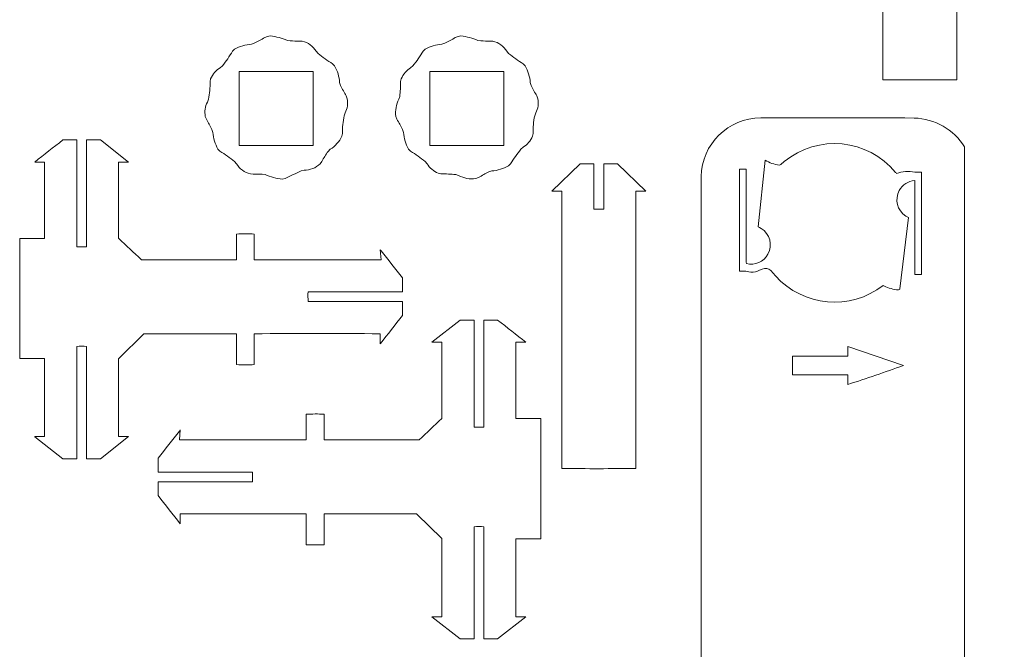
# Model space of a CAD drawing. Units: centimetres. Extents: x -17.2 to 17.2, y -9.4 to 9.4.
# Drawn here: x -7.2 to -3.3, y -7.4 to -4.8 of the extents above; entities that cross this region are included whole.
import ezdxf

# ---------------------------------------------------------------- set-up
doc = ezdxf.new("R2010")
doc.units = ezdxf.units.CM
doc.header["$MEASUREMENT"] = 0
doc.layers.add('Layer 1', color=7, linetype='Continuous')

msp = doc.modelspace()

# ---------------------------------------------------------------- linework, layer by layer
at = {"layer": 'Layer 1', "lineweight": 9}
for points, knots in [([(-1.98727, -4.41482), (-1.98727, -4.41482), (-1.98727, -3.86475), (-1.98727, -3.86475), (-1.98727, -3.86475), (-1.97762, -3.84372), (-1.97762, -3.84372), (-1.90148, -3.66892), (-1.90499, -3.46967), (-1.98727, -3.29768), (-1.98727, -3.29768), (-1.98727, -2.74805), (-1.98727, -2.74805), (-1.98766, -2.56067), (-2.13758, -2.40791), (-2.32493, -2.40403), (-2.32493, -2.40403), (-2.60245, -2.40397), (-2.60245, -2.40397), (-2.60245, -2.40397), (-3.44403, -2.40397), (-3.44403, -2.40397), (-3.44403, -2.40397), (-3.44462, -2.40417), (-3.44462, -2.40417), (-3.44462, -2.40417), (-3.44462, -3.56731), (-3.44462, -3.56731), (-3.44462, -3.56731), (-3.44464, -3.56814), (-3.44464, -3.56814), (-3.44464, -3.56814), (-3.74434, -3.56814), (-3.74434, -3.56814), (-3.74434, -3.56814), (-3.74462, -3.56811), (-3.74462, -3.56811), (-3.74462, -3.56811), (-3.74462, -2.40397), (-3.74462, -2.40397), (-3.74462, -2.40397), (-4.85638, -2.40397), (-4.85638, -2.40397), (-5.04143, -2.40356), (-5.19381, -2.54924), (-5.20168, -2.73412), (-5.20295, -2.92164), (-5.20304, -3.10917), (-5.20196, -3.29666), (-5.20196, -3.29666), (-5.20207, -3.29806), (-5.20207, -3.29806), (-5.20207, -3.29806), (-5.2059, -3.30616), (-5.2059, -3.30616), (-5.28783, -3.48373), (-5.28639, -3.68856), (-5.20196, -3.86495), (-5.20196, -3.86495), (-5.20196, -4.41482), (-5.20196, -4.41482), (-5.20196, -4.41482), (-4.84951, -4.60778), (-4.84951, -4.60778), (-4.84951, -4.60778), (-4.74101, -4.66712), (-4.74101, -4.66712), (-4.64501, -4.69813), (-4.55125, -4.72819), (-4.45514, -4.75877), (-4.45514, -4.75877), (-3.91576, -4.75877), (-3.91576, -4.75877), (-3.91576, -4.75877), (-3.74461, -4.75893), (-3.74461, -4.75893), (-3.74461, -4.75893), (-3.74461, -4.98569), (-3.74461, -4.98569), (-3.74461, -4.98569), (-3.7445, -5.05877), (-3.7445, -5.05877), (-3.63861, -5.05885), (-3.55046, -5.05883), (-3.44461, -5.0587), (-3.44461, -5.0587), (-3.44461, -4.83361), (-3.44461, -4.83361), (-3.44461, -4.83361), (-3.44451, -4.75877), (-3.44451, -4.75877), (-3.44451, -4.75877), (-2.71415, -4.75877), (-2.71415, -4.75877), (-2.71415, -4.75877), (-2.42853, -4.66703), (-2.42853, -4.66703), (-2.42853, -4.66703), (-2.10124, -4.47996), (-2.10124, -4.47996), (-2.10124, -4.47996), (-1.98727, -4.41482), (-1.98727, -4.41482)], [0, 0, 0, 0, 0.0294118, 0.0294118, 0.0294118, 0.0588235, 0.0588235, 0.0588235, 0.0882353, 0.0882353, 0.0882353, 0.1176471, 0.1176471, 0.1176471, 0.1470588, 0.1470588, 0.1470588, 0.1764706, 0.1764706, 0.1764706, 0.2058824, 0.2058824, 0.2058824, 0.2352941, 0.2352941, 0.2352941, 0.2647059, 0.2647059, 0.2647059, 0.2941176, 0.2941176, 0.2941176, 0.3235294, 0.3235294, 0.3235294, 0.3529412, 0.3529412, 0.3529412, 0.3823529, 0.3823529, 0.3823529, 0.4117647, 0.4117647, 0.4117647, 0.4411765, 0.4411765, 0.4411765, 0.4705882, 0.4705882, 0.4705882, 0.5, 0.5, 0.5, 0.5294118, 0.5294118, 0.5294118, 0.5588235, 0.5588235, 0.5588235, 0.5882353, 0.5882353, 0.5882353, 0.6176471, 0.6176471, 0.6176471, 0.6470588, 0.6470588, 0.6470588, 0.6764706, 0.6764706, 0.6764706, 0.7058824, 0.7058824, 0.7058824, 0.7352941, 0.7352941, 0.7352941, 0.7647059, 0.7647059, 0.7647059, 0.7941176, 0.7941176, 0.7941176, 0.8235294, 0.8235294, 0.8235294, 0.8529412, 0.8529412, 0.8529412, 0.8823529, 0.8823529, 0.8823529, 0.9117647, 0.9117647, 0.9117647, 0.9411765, 0.9411765, 0.9411765, 0.9705882, 0.9705882, 0.9705882, 1, 1, 1, 1]), ([(-6.22767, -4.88058), (-6.20382, -4.88307), (-6.18048, -4.88914), (-6.15845, -4.89859), (-6.15845, -4.89859), (-6.14664, -4.90045), (-6.14664, -4.90045), (-6.1345, -4.9009), (-6.12234, -4.90113), (-6.11019, -4.90112), (-6.11019, -4.90112), (-6.09828, -4.90205), (-6.09828, -4.90205), (-6.07461, -4.90691), (-6.05417, -4.92171), (-6.04212, -4.94265), (-6.04212, -4.94265), (-6.03415, -4.95183), (-6.03415, -4.95183), (-6.01561, -4.96715), (-5.99585, -4.98094), (-5.97507, -4.99305), (-5.97507, -4.99305), (-5.96683, -5.0014), (-5.96683, -5.0014), (-5.95531, -5.02246), (-5.94837, -5.04573), (-5.94651, -5.06966), (-5.94651, -5.06966), (-5.94272, -5.081), (-5.94272, -5.081), (-5.93539, -5.09538), (-5.92778, -5.10962), (-5.9199, -5.12372), (-5.9199, -5.12372), (-5.91568, -5.13474), (-5.91568, -5.13474), (-5.9119, -5.15438), (-5.91482, -5.1747), (-5.92399, -5.19248), (-5.92399, -5.19248), (-5.92815, -5.20394), (-5.92815, -5.20394), (-5.93354, -5.22745), (-5.93582, -5.25158), (-5.93493, -5.27569), (-5.93493, -5.27569), (-5.93738, -5.28719), (-5.93738, -5.28719), (-5.94807, -5.30871), (-5.96444, -5.32689), (-5.98471, -5.33981), (-5.98471, -5.33981), (-5.99303, -5.34843), (-5.99303, -5.34843), (-6.00243, -5.36156), (-6.01106, -5.37522), (-6.01886, -5.38936), (-6.01886, -5.38936), (-6.02593, -5.39889), (-6.02593, -5.39889), (-6.04345, -5.41545), (-6.06662, -5.42472), (-6.09072, -5.42487), (-6.09072, -5.42487), (-6.10255, -5.42745), (-6.10255, -5.42745), (-6.12451, -5.43713), (-6.14621, -5.4474), (-6.16762, -5.45826), (-6.16762, -5.45826), (-6.17917, -5.46048), (-6.17917, -5.46048), (-6.20302, -5.458), (-6.22635, -5.45193), (-6.24839, -5.44248), (-6.24839, -5.44248), (-6.26019, -5.44063), (-6.26019, -5.44063), (-6.27234, -5.44017), (-6.2845, -5.43995), (-6.29665, -5.43995), (-6.29665, -5.43995), (-6.30857, -5.43903), (-6.30857, -5.43903), (-6.33224, -5.43417), (-6.35268, -5.41937), (-6.36472, -5.39842), (-6.36472, -5.39842), (-6.37269, -5.38925), (-6.37269, -5.38925), (-6.39123, -5.37392), (-6.41099, -5.36014), (-6.43177, -5.34803), (-6.43177, -5.34803), (-6.44001, -5.33968), (-6.44001, -5.33968), (-6.45153, -5.31861), (-6.45844, -5.29535), (-6.46033, -5.27141), (-6.46033, -5.27141), (-6.46412, -5.26008), (-6.46412, -5.26008), (-6.47145, -5.2457), (-6.47905, -5.23145), (-6.48694, -5.21737), (-6.48694, -5.21737), (-6.49115, -5.20634), (-6.49115, -5.20634), (-6.49493, -5.1867), (-6.49203, -5.16638), (-6.48285, -5.1486), (-6.48285, -5.1486), (-6.47869, -5.13714), (-6.47869, -5.13714), (-6.4733, -5.11363), (-6.47102, -5.0895), (-6.47191, -5.06539), (-6.47191, -5.06539), (-6.46947, -5.0539), (-6.46947, -5.0539), (-6.46133, -5.03563), (-6.44807, -5.02014), (-6.4313, -5.00924), (-6.4313, -5.00924), (-6.42213, -5.00127), (-6.42213, -5.00127), (-6.40681, -4.98273), (-6.39302, -4.96297), (-6.38092, -4.94218), (-6.38092, -4.94218), (-6.37257, -4.93395), (-6.37257, -4.93395), (-6.35152, -4.9224), (-6.32824, -4.91547), (-6.3043, -4.91363), (-6.3043, -4.91363), (-6.29296, -4.90984), (-6.29296, -4.90984), (-6.27858, -4.90251), (-6.26434, -4.8949), (-6.25024, -4.88702), (-6.25024, -4.88702), (-6.23922, -4.88281), (-6.23922, -4.88281), (-6.23922, -4.88281), (-6.22767, -4.88058), (-6.22767, -4.88058)], [0, 0, 0, 0, 0.0204082, 0.0204082, 0.0204082, 0.0408163, 0.0408163, 0.0408163, 0.0612245, 0.0612245, 0.0612245, 0.0816327, 0.0816327, 0.0816327, 0.1020408, 0.1020408, 0.1020408, 0.122449, 0.122449, 0.122449, 0.1428571, 0.1428571, 0.1428571, 0.1632653, 0.1632653, 0.1632653, 0.1836735, 0.1836735, 0.1836735, 0.2040816, 0.2040816, 0.2040816, 0.2244898, 0.2244898, 0.2244898, 0.244898, 0.244898, 0.244898, 0.2653061, 0.2653061, 0.2653061, 0.2857143, 0.2857143, 0.2857143, 0.3061224, 0.3061224, 0.3061224, 0.3265306, 0.3265306, 0.3265306, 0.3469388, 0.3469388, 0.3469388, 0.3673469, 0.3673469, 0.3673469, 0.3877551, 0.3877551, 0.3877551, 0.4081633, 0.4081633, 0.4081633, 0.4285714, 0.4285714, 0.4285714, 0.4489796, 0.4489796, 0.4489796, 0.4693878, 0.4693878, 0.4693878, 0.4897959, 0.4897959, 0.4897959, 0.5102041, 0.5102041, 0.5102041, 0.5306122, 0.5306122, 0.5306122, 0.5510204, 0.5510204, 0.5510204, 0.5714286, 0.5714286, 0.5714286, 0.5918367, 0.5918367, 0.5918367, 0.6122449, 0.6122449, 0.6122449, 0.6326531, 0.6326531, 0.6326531, 0.6530612, 0.6530612, 0.6530612, 0.6734694, 0.6734694, 0.6734694, 0.6938776, 0.6938776, 0.6938776, 0.7142857, 0.7142857, 0.7142857, 0.7346939, 0.7346939, 0.7346939, 0.755102, 0.755102, 0.755102, 0.7755102, 0.7755102, 0.7755102, 0.7959184, 0.7959184, 0.7959184, 0.8163265, 0.8163265, 0.8163265, 0.8367347, 0.8367347, 0.8367347, 0.8571429, 0.8571429, 0.8571429, 0.877551, 0.877551, 0.877551, 0.8979592, 0.8979592, 0.8979592, 0.9183673, 0.9183673, 0.9183673, 0.9387755, 0.9387755, 0.9387755, 0.9591837, 0.9591837, 0.9591837, 0.9795918, 0.9795918, 0.9795918, 1, 1, 1, 1]), ([(-5.45508, -4.88058), (-5.43123, -4.88306), (-5.40788, -4.88912), (-5.38586, -4.89859), (-5.38586, -4.89859), (-5.37405, -4.90045), (-5.37405, -4.90045), (-5.36191, -4.9009), (-5.34976, -4.90113), (-5.3376, -4.90112), (-5.3376, -4.90112), (-5.32569, -4.90205), (-5.32569, -4.90205), (-5.30201, -4.90687), (-5.28158, -4.92171), (-5.26953, -4.94265), (-5.26953, -4.94265), (-5.26156, -4.95183), (-5.26156, -4.95183), (-5.24302, -4.96715), (-5.22326, -4.98094), (-5.20248, -4.99305), (-5.20248, -4.99305), (-5.19424, -5.0014), (-5.19424, -5.0014), (-5.18269, -5.02245), (-5.17578, -5.04572), (-5.17392, -5.06966), (-5.17392, -5.06966), (-5.17013, -5.081), (-5.17013, -5.081), (-5.1628, -5.09539), (-5.15519, -5.10962), (-5.14731, -5.12372), (-5.14731, -5.12372), (-5.14309, -5.13474), (-5.14309, -5.13474), (-5.13941, -5.15439), (-5.14231, -5.17467), (-5.1514, -5.19248), (-5.1514, -5.19248), (-5.15556, -5.20394), (-5.15556, -5.20394), (-5.16096, -5.22745), (-5.16324, -5.25158), (-5.16234, -5.27569), (-5.16234, -5.27569), (-5.16479, -5.28719), (-5.16479, -5.28719), (-5.17296, -5.30543), (-5.1862, -5.32092), (-5.20295, -5.33184), (-5.20295, -5.33184), (-5.21212, -5.33981), (-5.21212, -5.33981), (-5.22744, -5.35835), (-5.24122, -5.37811), (-5.25334, -5.39889), (-5.25334, -5.39889), (-5.2617, -5.40713), (-5.2617, -5.40713), (-5.28276, -5.41866), (-5.30602, -5.42559), (-5.32996, -5.42745), (-5.32996, -5.42745), (-5.34129, -5.43124), (-5.34129, -5.43124), (-5.35567, -5.43857), (-5.36991, -5.44617), (-5.384, -5.45405), (-5.384, -5.45405), (-5.39503, -5.45826), (-5.39503, -5.45826), (-5.41883, -5.46182), (-5.44314, -5.45742), (-5.46423, -5.44581), (-5.46423, -5.44581), (-5.4758, -5.44248), (-5.4758, -5.44248), (-5.49582, -5.44065), (-5.51588, -5.4395), (-5.53598, -5.43903), (-5.53598, -5.43903), (-5.54748, -5.43658), (-5.54748, -5.43658), (-5.56573, -5.42842), (-5.58123, -5.41519), (-5.59213, -5.39842), (-5.59213, -5.39842), (-5.6001, -5.38925), (-5.6001, -5.38925), (-5.61865, -5.37393), (-5.6384, -5.36014), (-5.65919, -5.34803), (-5.65919, -5.34803), (-5.66743, -5.33968), (-5.66743, -5.33968), (-5.67893, -5.31861), (-5.68585, -5.29535), (-5.68774, -5.27141), (-5.68774, -5.27141), (-5.69153, -5.26008), (-5.69153, -5.26008), (-5.69886, -5.2457), (-5.70647, -5.23145), (-5.71435, -5.21737), (-5.71435, -5.21737), (-5.71856, -5.20634), (-5.71856, -5.20634), (-5.7221, -5.18254), (-5.7177, -5.15823), (-5.7061, -5.13714), (-5.7061, -5.13714), (-5.70278, -5.12557), (-5.70278, -5.12557), (-5.70095, -5.10555), (-5.6998, -5.08549), (-5.69932, -5.06539), (-5.69932, -5.06539), (-5.69688, -5.0539), (-5.69688, -5.0539), (-5.68869, -5.03566), (-5.67546, -5.02016), (-5.65871, -5.00924), (-5.65871, -5.00924), (-5.64954, -5.00127), (-5.64954, -5.00127), (-5.63422, -4.98273), (-5.62043, -4.96297), (-5.60833, -4.94218), (-5.60833, -4.94218), (-5.59998, -4.93395), (-5.59998, -4.93395), (-5.57892, -4.92241), (-5.55565, -4.91548), (-5.53171, -4.91363), (-5.53171, -4.91363), (-5.52037, -4.90984), (-5.52037, -4.90984), (-5.50599, -4.90251), (-5.49175, -4.8949), (-5.47765, -4.88702), (-5.47765, -4.88702), (-5.46663, -4.88281), (-5.46663, -4.88281), (-5.46663, -4.88281), (-5.45508, -4.88058), (-5.45508, -4.88058)], [0, 0, 0, 0, 0.0204082, 0.0204082, 0.0204082, 0.0408163, 0.0408163, 0.0408163, 0.0612245, 0.0612245, 0.0612245, 0.0816327, 0.0816327, 0.0816327, 0.1020408, 0.1020408, 0.1020408, 0.122449, 0.122449, 0.122449, 0.1428571, 0.1428571, 0.1428571, 0.1632653, 0.1632653, 0.1632653, 0.1836735, 0.1836735, 0.1836735, 0.2040816, 0.2040816, 0.2040816, 0.2244898, 0.2244898, 0.2244898, 0.244898, 0.244898, 0.244898, 0.2653061, 0.2653061, 0.2653061, 0.2857143, 0.2857143, 0.2857143, 0.3061224, 0.3061224, 0.3061224, 0.3265306, 0.3265306, 0.3265306, 0.3469388, 0.3469388, 0.3469388, 0.3673469, 0.3673469, 0.3673469, 0.3877551, 0.3877551, 0.3877551, 0.4081633, 0.4081633, 0.4081633, 0.4285714, 0.4285714, 0.4285714, 0.4489796, 0.4489796, 0.4489796, 0.4693878, 0.4693878, 0.4693878, 0.4897959, 0.4897959, 0.4897959, 0.5102041, 0.5102041, 0.5102041, 0.5306122, 0.5306122, 0.5306122, 0.5510204, 0.5510204, 0.5510204, 0.5714286, 0.5714286, 0.5714286, 0.5918367, 0.5918367, 0.5918367, 0.6122449, 0.6122449, 0.6122449, 0.6326531, 0.6326531, 0.6326531, 0.6530612, 0.6530612, 0.6530612, 0.6734694, 0.6734694, 0.6734694, 0.6938776, 0.6938776, 0.6938776, 0.7142857, 0.7142857, 0.7142857, 0.7346939, 0.7346939, 0.7346939, 0.755102, 0.755102, 0.755102, 0.7755102, 0.7755102, 0.7755102, 0.7959184, 0.7959184, 0.7959184, 0.8163265, 0.8163265, 0.8163265, 0.8367347, 0.8367347, 0.8367347, 0.8571429, 0.8571429, 0.8571429, 0.877551, 0.877551, 0.877551, 0.8979592, 0.8979592, 0.8979592, 0.9183673, 0.9183673, 0.9183673, 0.9387755, 0.9387755, 0.9387755, 0.9591837, 0.9591837, 0.9591837, 0.9795918, 0.9795918, 0.9795918, 1, 1, 1, 1]), ([(-6.05343, -5.02418), (-6.05343, -5.02418), (-6.05343, -5.32418), (-6.05343, -5.32418), (-6.05343, -5.32418), (-6.35343, -5.32418), (-6.35343, -5.32418), (-6.35343, -5.32418), (-6.35343, -5.02418), (-6.35343, -5.02418), (-6.35343, -5.02418), (-6.1003, -5.02418), (-6.1003, -5.02418), (-6.1003, -5.02418), (-6.05343, -5.02418), (-6.05343, -5.02418)], [0, 0, 0, 0, 0.2, 0.2, 0.2, 0.4, 0.4, 0.4, 0.6, 0.6, 0.6, 0.8, 0.8, 0.8, 1, 1, 1, 1]), ([(-5.28084, -5.02418), (-5.28084, -5.02418), (-5.28084, -5.32418), (-5.28084, -5.32418), (-5.28084, -5.32418), (-5.58084, -5.32418), (-5.58084, -5.32418), (-5.58084, -5.32418), (-5.58084, -5.02418), (-5.58084, -5.02418), (-5.58084, -5.02418), (-5.32771, -5.02418), (-5.32771, -5.02418), (-5.32771, -5.02418), (-5.28084, -5.02418), (-5.28084, -5.02418)], [0, 0, 0, 0, 0.2, 0.2, 0.2, 0.4, 0.4, 0.4, 0.6, 0.6, 0.6, 0.8, 0.8, 0.8, 1, 1, 1, 1]), ([(-3.41328, -7.57755), (-3.41328, -7.57755), (-3.74334, -7.57755), (-3.74334, -7.57755), (-3.74334, -7.57755), (-3.7479, -7.57751), (-3.7479, -7.57751), (-3.7479, -7.57751), (-3.7479, -7.4005), (-3.7479, -7.4005), (-3.7479, -7.4005), (-3.74824, -7.40025), (-3.74824, -7.40025), (-3.74824, -7.40025), (-4.13037, -7.40025), (-4.13037, -7.40025), (-4.13037, -7.40025), (-4.13056, -7.40027), (-4.13056, -7.40027), (-4.13056, -7.40027), (-4.13056, -7.57754), (-4.13056, -7.57754), (-4.24753, -7.57861), (-4.36432, -7.57861), (-4.48131, -7.57755), (-4.48131, -7.57755), (-4.48149, -7.46419), (-4.48149, -7.46419), (-4.48149, -7.46419), (-4.48149, -5.45021), (-4.48149, -5.45021), (-4.47875, -5.31857), (-4.37146, -5.21323), (-4.23979, -5.2129), (-4.03524, -5.21262), (-3.82165, -5.21267), (-3.61702, -5.21301), (-3.53379, -5.21557), (-3.45734, -5.25954), (-3.41328, -5.33019), (-3.41328, -5.33019), (-3.41328, -7.34289), (-3.41328, -7.34289), (-3.41328, -7.34289), (-3.41328, -7.57755), (-3.41328, -7.57755)], [0, 0, 0, 0, 0.0666667, 0.0666667, 0.0666667, 0.1333333, 0.1333333, 0.1333333, 0.2, 0.2, 0.2, 0.2666667, 0.2666667, 0.2666667, 0.3333333, 0.3333333, 0.3333333, 0.4, 0.4, 0.4, 0.4666667, 0.4666667, 0.4666667, 0.5333333, 0.5333333, 0.5333333, 0.6, 0.6, 0.6, 0.6666667, 0.6666667, 0.6666667, 0.7333333, 0.7333333, 0.7333333, 0.8, 0.8, 0.8, 0.8666667, 0.8666667, 0.8666667, 0.9333333, 0.9333333, 0.9333333, 1, 1, 1, 1]), ([(-7.14246, -5.7007), (-7.14246, -5.7007), (-7.14246, -5.39223), (-7.14246, -5.39223), (-7.14246, -5.39223), (-7.14281, -5.39159), (-7.14281, -5.39159), (-7.14281, -5.39159), (-7.18264, -5.39159), (-7.18264, -5.39159), (-7.14477, -5.36137), (-7.10673, -5.3315), (-7.0684, -5.30188), (-7.0684, -5.30188), (-7.01241, -5.30188), (-7.01241, -5.30188), (-7.01241, -5.30188), (-7.01231, -5.30585), (-7.01231, -5.30585), (-7.01231, -5.30585), (-7.01231, -5.71461), (-7.01231, -5.71461), (-7.01231, -5.71461), (-7.0122, -5.73541), (-7.0122, -5.73541), (-6.99901, -5.73565), (-6.98581, -5.73564), (-6.97262, -5.7354), (-6.97262, -5.7354), (-6.97262, -5.30257), (-6.97262, -5.30257), (-6.97262, -5.30257), (-6.97207, -5.30188), (-6.97207, -5.30188), (-6.97207, -5.30188), (-6.91657, -5.30188), (-6.91657, -5.30188), (-6.91657, -5.30188), (-6.80205, -5.39159), (-6.80205, -5.39159), (-6.80205, -5.39159), (-6.8424, -5.39159), (-6.8424, -5.39159), (-6.8424, -5.39159), (-6.84246, -5.39192), (-6.84246, -5.39192), (-6.84246, -5.39192), (-6.84246, -5.70065), (-6.84246, -5.70065), (-6.84246, -5.70065), (-6.84216, -5.70098), (-6.84216, -5.70098), (-6.81022, -5.73094), (-6.7821, -5.75726), (-6.75011, -5.78714), (-6.75011, -5.78714), (-6.36526, -5.78714), (-6.36526, -5.78714), (-6.36526, -5.78714), (-6.36481, -5.78701), (-6.36481, -5.78701), (-6.36481, -5.78701), (-6.36481, -5.68398), (-6.36481, -5.68398), (-6.36481, -5.68398), (-6.36455, -5.68333), (-6.36455, -5.68333), (-6.34062, -5.68174), (-6.31661, -5.68175), (-6.29269, -5.68335), (-6.29269, -5.68335), (-6.29269, -5.78704), (-6.29269, -5.78704), (-6.29269, -5.78704), (-6.29231, -5.78714), (-6.29231, -5.78714), (-6.29231, -5.78714), (-5.7783, -5.78714), (-5.7783, -5.78714), (-5.7783, -5.78714), (-5.78175, -5.74685), (-5.78175, -5.74685), (-5.78175, -5.74685), (-5.77825, -5.75113), (-5.77825, -5.75113), (-5.74926, -5.78766), (-5.72056, -5.82431), (-5.69206, -5.86122), (-5.69206, -5.86122), (-5.69206, -5.91726), (-5.69206, -5.91726), (-5.79454, -5.91806), (-5.89686, -5.91808), (-5.99935, -5.91729), (-5.99935, -5.91729), (-6.07479, -5.91748), (-6.07479, -5.91748), (-6.07501, -5.93064), (-6.07494, -5.94382), (-6.07459, -5.95698), (-6.07459, -5.95698), (-5.69226, -5.95698), (-5.69226, -5.95698), (-5.6919, -5.97558), (-5.69184, -5.99419), (-5.69206, -6.01278), (-5.72173, -6.05119), (-5.75148, -6.08925), (-5.78159, -6.12733), (-5.78159, -6.12733), (-5.78177, -6.12753), (-5.78177, -6.12753), (-5.78177, -6.12753), (-5.78177, -6.08716), (-5.78177, -6.08716), (-5.78177, -6.08716), (-5.7824, -6.08714), (-5.7824, -6.08714), (-5.95254, -6.08598), (-6.12254, -6.08602), (-6.29269, -6.08724), (-6.29269, -6.08724), (-6.29269, -6.21241), (-6.29269, -6.21241), (-6.31672, -6.21342), (-6.34077, -6.21343), (-6.36481, -6.21244), (-6.36481, -6.21244), (-6.36481, -6.08733), (-6.36481, -6.08733), (-6.36481, -6.08733), (-6.36517, -6.08714), (-6.36517, -6.08714), (-6.36517, -6.08714), (-6.74016, -6.08714), (-6.74016, -6.08714), (-6.74016, -6.08714), (-6.74055, -6.08745), (-6.74055, -6.08745), (-6.74055, -6.08745), (-6.84209, -6.1872), (-6.84209, -6.1872), (-6.84209, -6.1872), (-6.84246, -6.18758), (-6.84246, -6.18758), (-6.8425, -6.29864), (-6.8425, -6.39309), (-6.84241, -6.50418), (-6.84241, -6.50418), (-6.80205, -6.50418), (-6.80205, -6.50418), (-6.80205, -6.50418), (-6.91619, -6.5936), (-6.91619, -6.5936), (-6.91619, -6.5936), (-6.91693, -6.59389), (-6.91693, -6.59389), (-6.91693, -6.59389), (-6.97256, -6.59389), (-6.97256, -6.59389), (-6.97256, -6.59389), (-6.97262, -6.59327), (-6.97262, -6.59327), (-6.97262, -6.59327), (-6.97262, -6.13891), (-6.97262, -6.13891), (-6.98576, -6.1374), (-6.99904, -6.13738), (-7.01219, -6.13887), (-7.01219, -6.13887), (-7.01231, -6.14213), (-7.01231, -6.14213), (-7.01231, -6.14213), (-7.01231, -6.56994), (-7.01231, -6.56994), (-7.01231, -6.56994), (-7.01239, -6.59389), (-7.01239, -6.59389), (-7.01239, -6.59389), (-7.06839, -6.59389), (-7.06839, -6.59389), (-7.06839, -6.59389), (-7.18267, -6.50442), (-7.18267, -6.50442), (-7.18267, -6.50442), (-7.18266, -6.50418), (-7.18266, -6.50418), (-7.18266, -6.50418), (-7.14249, -6.50418), (-7.14249, -6.50418), (-7.14249, -6.50418), (-7.14246, -6.50361), (-7.14246, -6.50361), (-7.14246, -6.50361), (-7.14246, -6.18755), (-7.14246, -6.18755), (-7.14246, -6.18755), (-7.2433, -6.18755), (-7.2433, -6.18755), (-7.2433, -6.18755), (-7.24332, -6.18733), (-7.24332, -6.18733), (-7.24357, -6.02368), (-7.2435, -5.86442), (-7.24311, -5.7007), (-7.24311, -5.7007), (-7.16743, -5.7007), (-7.16743, -5.7007), (-7.16743, -5.7007), (-7.14246, -5.7007), (-7.14246, -5.7007)], [0, 0, 0, 0, 0.0142857, 0.0142857, 0.0142857, 0.0285714, 0.0285714, 0.0285714, 0.0428571, 0.0428571, 0.0428571, 0.0571429, 0.0571429, 0.0571429, 0.0714286, 0.0714286, 0.0714286, 0.0857143, 0.0857143, 0.0857143, 0.1, 0.1, 0.1, 0.1142857, 0.1142857, 0.1142857, 0.1285714, 0.1285714, 0.1285714, 0.1428571, 0.1428571, 0.1428571, 0.1571429, 0.1571429, 0.1571429, 0.1714286, 0.1714286, 0.1714286, 0.1857143, 0.1857143, 0.1857143, 0.2, 0.2, 0.2, 0.2142857, 0.2142857, 0.2142857, 0.2285714, 0.2285714, 0.2285714, 0.2428571, 0.2428571, 0.2428571, 0.2571429, 0.2571429, 0.2571429, 0.2714286, 0.2714286, 0.2714286, 0.2857143, 0.2857143, 0.2857143, 0.3, 0.3, 0.3, 0.3142857, 0.3142857, 0.3142857, 0.3285714, 0.3285714, 0.3285714, 0.3428571, 0.3428571, 0.3428571, 0.3571429, 0.3571429, 0.3571429, 0.3714286, 0.3714286, 0.3714286, 0.3857143, 0.3857143, 0.3857143, 0.4, 0.4, 0.4, 0.4142857, 0.4142857, 0.4142857, 0.4285714, 0.4285714, 0.4285714, 0.4428571, 0.4428571, 0.4428571, 0.4571429, 0.4571429, 0.4571429, 0.4714286, 0.4714286, 0.4714286, 0.4857143, 0.4857143, 0.4857143, 0.5, 0.5, 0.5, 0.5142857, 0.5142857, 0.5142857, 0.5285714, 0.5285714, 0.5285714, 0.5428571, 0.5428571, 0.5428571, 0.5571429, 0.5571429, 0.5571429, 0.5714286, 0.5714286, 0.5714286, 0.5857143, 0.5857143, 0.5857143, 0.6, 0.6, 0.6, 0.6142857, 0.6142857, 0.6142857, 0.6285714, 0.6285714, 0.6285714, 0.6428571, 0.6428571, 0.6428571, 0.6571429, 0.6571429, 0.6571429, 0.6714286, 0.6714286, 0.6714286, 0.6857143, 0.6857143, 0.6857143, 0.7, 0.7, 0.7, 0.7142857, 0.7142857, 0.7142857, 0.7285714, 0.7285714, 0.7285714, 0.7428571, 0.7428571, 0.7428571, 0.7571429, 0.7571429, 0.7571429, 0.7714286, 0.7714286, 0.7714286, 0.7857143, 0.7857143, 0.7857143, 0.8, 0.8, 0.8, 0.8142857, 0.8142857, 0.8142857, 0.8285714, 0.8285714, 0.8285714, 0.8428571, 0.8428571, 0.8428571, 0.8571429, 0.8571429, 0.8571429, 0.8714286, 0.8714286, 0.8714286, 0.8857143, 0.8857143, 0.8857143, 0.9, 0.9, 0.9, 0.9142857, 0.9142857, 0.9142857, 0.9285714, 0.9285714, 0.9285714, 0.9428571, 0.9428571, 0.9428571, 0.9571429, 0.9571429, 0.9571429, 0.9714286, 0.9714286, 0.9714286, 0.9857143, 0.9857143, 0.9857143, 1, 1, 1, 1]), ([(-3.61545, -5.43256), (-3.64009, -5.42771), (-3.66558, -5.42948), (-3.6893, -5.43771), (-3.6893, -5.43771), (-3.69092, -5.43582), (-3.69092, -5.43582), (-3.69092, -5.43582), (-3.6927, -5.43366), (-3.6927, -5.43366), (-3.80548, -5.29701), (-4.00751, -5.27728), (-4.14459, -5.38953), (-4.14459, -5.38953), (-4.15757, -5.40076), (-4.15757, -5.40076), (-4.15757, -5.40076), (-4.16051, -5.40263), (-4.16051, -5.40263), (-4.16051, -5.40263), (-4.164, -5.40369), (-4.164, -5.40369), (-4.18458, -5.40157), (-4.20437, -5.39477), (-4.22187, -5.38373), (-4.22187, -5.38373), (-4.24958, -5.65413), (-4.24958, -5.65413), (-4.24796, -5.6552), (-4.24615, -5.65593), (-4.24435, -5.65669), (-4.24435, -5.65669), (-4.23809, -5.66014), (-4.23809, -5.66014), (-4.20237, -5.68198), (-4.19011, -5.72802), (-4.21025, -5.76472), (-4.22736, -5.79592), (-4.26334, -5.81166), (-4.29789, -5.80313), (-4.29789, -5.80313), (-4.29808, -5.79777), (-4.29808, -5.79777), (-4.29808, -5.79777), (-4.29808, -5.44022), (-4.29808, -5.44022), (-4.29808, -5.44022), (-4.29811, -5.42), (-4.29811, -5.42), (-4.29811, -5.42), (-4.32548, -5.42), (-4.32548, -5.42), (-4.32612, -5.55824), (-4.32614, -5.69579), (-4.32556, -5.83402), (-4.32556, -5.83402), (-4.32545, -5.83403), (-4.32545, -5.83403), (-4.32545, -5.83403), (-4.2994, -5.83403), (-4.2994, -5.83403), (-4.29543, -5.83455), (-4.29151, -5.83543), (-4.28767, -5.83659), (-4.28767, -5.83659), (-4.27928, -5.83789), (-4.27928, -5.83789), (-4.26705, -5.83966), (-4.25461, -5.83663), (-4.2445, -5.82951), (-4.2445, -5.82951), (-4.23394, -5.82554), (-4.23394, -5.82554), (-4.22201, -5.82006), (-4.20792, -5.82217), (-4.19816, -5.83095), (-4.19816, -5.83095), (-4.1797, -5.85273), (-4.1797, -5.85273), (-4.06694, -5.97779), (-3.87684, -5.99476), (-3.74371, -5.89166), (-3.74371, -5.89166), (-3.74123, -5.89294), (-3.74123, -5.89294), (-3.74123, -5.89294), (-3.73999, -5.89356), (-3.73999, -5.89356), (-3.72172, -5.9028), (-3.70173, -5.90816), (-3.68128, -5.90928), (-3.68128, -5.90928), (-3.67638, -5.90692), (-3.67638, -5.90692), (-3.67638, -5.90692), (-3.67602, -5.9056), (-3.67602, -5.9056), (-3.67602, -5.9056), (-3.64026, -5.61661), (-3.64026, -5.61661), (-3.64026, -5.61661), (-3.65187, -5.61027), (-3.65187, -5.61027), (-3.68645, -5.58795), (-3.69785, -5.54268), (-3.67803, -5.50662), (-3.66539, -5.48341), (-3.6418, -5.46823), (-3.61545, -5.46628), (-3.61545, -5.46628), (-3.61545, -5.84655), (-3.61545, -5.84655), (-3.60631, -5.84713), (-3.59714, -5.84714), (-3.58799, -5.84659), (-3.58799, -5.84659), (-3.58797, -5.84599), (-3.58797, -5.84599), (-3.58764, -5.70859), (-3.58771, -5.56993), (-3.58817, -5.43256), (-3.58817, -5.43256), (-3.60893, -5.43256), (-3.60893, -5.43256), (-3.60893, -5.43256), (-3.61545, -5.43256), (-3.61545, -5.43256)], [0, 0, 0, 0, 0.0238095, 0.0238095, 0.0238095, 0.047619, 0.047619, 0.047619, 0.0714286, 0.0714286, 0.0714286, 0.0952381, 0.0952381, 0.0952381, 0.1190476, 0.1190476, 0.1190476, 0.1428571, 0.1428571, 0.1428571, 0.1666667, 0.1666667, 0.1666667, 0.1904762, 0.1904762, 0.1904762, 0.2142857, 0.2142857, 0.2142857, 0.2380952, 0.2380952, 0.2380952, 0.2619048, 0.2619048, 0.2619048, 0.2857143, 0.2857143, 0.2857143, 0.3095238, 0.3095238, 0.3095238, 0.3333333, 0.3333333, 0.3333333, 0.3571429, 0.3571429, 0.3571429, 0.3809524, 0.3809524, 0.3809524, 0.4047619, 0.4047619, 0.4047619, 0.4285714, 0.4285714, 0.4285714, 0.452381, 0.452381, 0.452381, 0.4761905, 0.4761905, 0.4761905, 0.5, 0.5, 0.5, 0.5238095, 0.5238095, 0.5238095, 0.547619, 0.547619, 0.547619, 0.5714286, 0.5714286, 0.5714286, 0.5952381, 0.5952381, 0.5952381, 0.6190476, 0.6190476, 0.6190476, 0.6428571, 0.6428571, 0.6428571, 0.6666667, 0.6666667, 0.6666667, 0.6904762, 0.6904762, 0.6904762, 0.7142857, 0.7142857, 0.7142857, 0.7380952, 0.7380952, 0.7380952, 0.7619048, 0.7619048, 0.7619048, 0.7857143, 0.7857143, 0.7857143, 0.8095238, 0.8095238, 0.8095238, 0.8333333, 0.8333333, 0.8333333, 0.8571429, 0.8571429, 0.8571429, 0.8809524, 0.8809524, 0.8809524, 0.9047619, 0.9047619, 0.9047619, 0.9285714, 0.9285714, 0.9285714, 0.952381, 0.952381, 0.952381, 0.9761905, 0.9761905, 0.9761905, 1, 1, 1, 1]), ([(-5.04584, -6.0067), (-5.04584, -6.0067), (-5.04584, -5.50945), (-5.04584, -5.50945), (-5.04584, -5.50945), (-5.0463, -5.50937), (-5.0463, -5.50937), (-5.0463, -5.50937), (-5.07732, -5.50937), (-5.07732, -5.50937), (-5.07732, -5.50937), (-5.08619, -5.50932), (-5.08619, -5.50932), (-5.08619, -5.50932), (-4.97222, -5.39928), (-4.97222, -5.39928), (-4.97222, -5.39928), (-4.97146, -5.39881), (-4.97146, -5.39881), (-4.97146, -5.39881), (-4.91569, -5.39881), (-4.91569, -5.39881), (-4.91569, -5.39881), (-4.91568, -5.3993), (-4.91568, -5.3993), (-4.91568, -5.3993), (-4.91568, -5.57263), (-4.91568, -5.57263), (-4.91568, -5.57263), (-4.91563, -5.58231), (-4.91563, -5.58231), (-4.91563, -5.58231), (-4.8761, -5.58231), (-4.8761, -5.58231), (-4.87518, -5.52116), (-4.87514, -5.45996), (-4.87599, -5.39882), (-4.85722, -5.39855), (-4.83844, -5.39862), (-4.81968, -5.39902), (-4.81968, -5.39902), (-4.70554, -5.50916), (-4.70554, -5.50916), (-4.70554, -5.50916), (-4.71363, -5.50937), (-4.71363, -5.50937), (-4.71363, -5.50937), (-4.74584, -5.50938), (-4.74584, -5.50938), (-4.74584, -5.50938), (-4.74584, -6.63367), (-4.74584, -6.63367), (-4.84566, -6.63409), (-4.94543, -6.63412), (-5.04527, -6.63374), (-5.04527, -6.63374), (-5.04554, -6.63283), (-5.04554, -6.63283), (-5.04554, -6.63283), (-5.04554, -6.0067), (-5.04554, -6.0067), (-5.04554, -6.0067), (-5.04582, -6.0067), (-5.04582, -6.0067), (-5.04582, -6.0067), (-5.04584, -6.0067), (-5.04584, -6.0067)], [0, 0, 0, 0, 0.0454545, 0.0454545, 0.0454545, 0.0909091, 0.0909091, 0.0909091, 0.1363636, 0.1363636, 0.1363636, 0.1818182, 0.1818182, 0.1818182, 0.2272727, 0.2272727, 0.2272727, 0.2727273, 0.2727273, 0.2727273, 0.3181818, 0.3181818, 0.3181818, 0.3636364, 0.3636364, 0.3636364, 0.4090909, 0.4090909, 0.4090909, 0.4545455, 0.4545455, 0.4545455, 0.5, 0.5, 0.5, 0.5454545, 0.5454545, 0.5454545, 0.5909091, 0.5909091, 0.5909091, 0.6363636, 0.6363636, 0.6363636, 0.6818182, 0.6818182, 0.6818182, 0.7272727, 0.7272727, 0.7272727, 0.7727273, 0.7727273, 0.7727273, 0.8181818, 0.8181818, 0.8181818, 0.8636364, 0.8636364, 0.8636364, 0.9090909, 0.9090909, 0.9090909, 0.9545455, 0.9545455, 0.9545455, 1, 1, 1, 1]), ([(-5.23199, -6.43095), (-5.23199, -6.43095), (-5.23199, -6.12248), (-5.23199, -6.12248), (-5.23199, -6.12248), (-5.23164, -6.12184), (-5.23164, -6.12184), (-5.23164, -6.12184), (-5.19181, -6.12184), (-5.19181, -6.12184), (-5.22962, -6.09167), (-5.26777, -6.06171), (-5.30605, -6.03213), (-5.30605, -6.03213), (-5.36204, -6.03213), (-5.36204, -6.03213), (-5.36204, -6.03213), (-5.36214, -6.0361), (-5.36214, -6.0361), (-5.36214, -6.0361), (-5.36214, -6.44486), (-5.36214, -6.44486), (-5.36214, -6.44486), (-5.36224, -6.46566), (-5.36224, -6.46566), (-5.37544, -6.46589), (-5.38863, -6.46589), (-5.40183, -6.46565), (-5.40183, -6.46565), (-5.40183, -6.03282), (-5.40183, -6.03282), (-5.40183, -6.03282), (-5.40237, -6.03213), (-5.40237, -6.03213), (-5.40237, -6.03213), (-5.45787, -6.03213), (-5.45787, -6.03213), (-5.45787, -6.03213), (-5.57239, -6.12184), (-5.57239, -6.12184), (-5.57239, -6.12184), (-5.53204, -6.12184), (-5.53204, -6.12184), (-5.53204, -6.12184), (-5.53199, -6.12217), (-5.53199, -6.12217), (-5.53199, -6.12217), (-5.53199, -6.4309), (-5.53199, -6.4309), (-5.53199, -6.4309), (-5.53228, -6.43123), (-5.53228, -6.43123), (-5.56328, -6.46031), (-5.59324, -6.48835), (-5.62434, -6.51739), (-5.62434, -6.51739), (-6.00919, -6.51739), (-6.00919, -6.51739), (-6.00919, -6.51739), (-6.00964, -6.51726), (-6.00964, -6.51726), (-6.00964, -6.51726), (-6.00964, -6.41423), (-6.00964, -6.41423), (-6.00964, -6.41423), (-6.00989, -6.41358), (-6.00989, -6.41358), (-6.03382, -6.41198), (-6.05783, -6.41199), (-6.08176, -6.4136), (-6.08176, -6.4136), (-6.08176, -6.51729), (-6.08176, -6.51729), (-6.08176, -6.51729), (-6.08213, -6.51739), (-6.08213, -6.51739), (-6.08213, -6.51739), (-6.59614, -6.51739), (-6.59614, -6.51739), (-6.59614, -6.51739), (-6.59269, -6.4771), (-6.59269, -6.4771), (-6.59269, -6.4771), (-6.5962, -6.48138), (-6.5962, -6.48138), (-6.6252, -6.51792), (-6.65387, -6.55455), (-6.68239, -6.59147), (-6.68239, -6.59147), (-6.68239, -6.6475), (-6.68239, -6.6475), (-6.5799, -6.64831), (-6.47757, -6.64832), (-6.37509, -6.64754), (-6.37509, -6.64754), (-6.29966, -6.64773), (-6.29966, -6.64773), (-6.29944, -6.66089), (-6.29951, -6.67407), (-6.29986, -6.68723), (-6.29986, -6.68723), (-6.68219, -6.68723), (-6.68219, -6.68723), (-6.68254, -6.70583), (-6.68261, -6.72443), (-6.68239, -6.74303), (-6.6528, -6.78132), (-6.62286, -6.81963), (-6.59285, -6.85758), (-6.59285, -6.85758), (-6.59268, -6.85778), (-6.59268, -6.85778), (-6.59268, -6.85778), (-6.59268, -6.81741), (-6.59268, -6.81741), (-6.59268, -6.81741), (-6.59204, -6.81739), (-6.59204, -6.81739), (-6.42215, -6.81624), (-6.25166, -6.81628), (-6.08176, -6.81749), (-6.08176, -6.81749), (-6.08176, -6.94266), (-6.08176, -6.94266), (-6.05772, -6.94345), (-6.03367, -6.94346), (-6.00964, -6.94269), (-6.00964, -6.94269), (-6.00964, -6.81758), (-6.00964, -6.81758), (-6.00964, -6.81758), (-6.00927, -6.81739), (-6.00927, -6.81739), (-6.00927, -6.81739), (-5.63428, -6.81739), (-5.63428, -6.81739), (-5.63428, -6.81739), (-5.63389, -6.8177), (-5.63389, -6.8177), (-5.63389, -6.8177), (-5.53235, -6.91745), (-5.53235, -6.91745), (-5.53235, -6.91745), (-5.53199, -6.91783), (-5.53199, -6.91783), (-5.53193, -7.02868), (-5.53193, -7.12344), (-5.53203, -7.23443), (-5.53203, -7.23443), (-5.57239, -7.23443), (-5.57239, -7.23443), (-5.57239, -7.23443), (-5.45825, -7.32385), (-5.45825, -7.32385), (-5.45825, -7.32385), (-5.45751, -7.32414), (-5.45751, -7.32414), (-5.45751, -7.32414), (-5.40189, -7.32414), (-5.40189, -7.32414), (-5.40189, -7.32414), (-5.40183, -7.32352), (-5.40183, -7.32352), (-5.40183, -7.32352), (-5.40183, -6.86916), (-5.40183, -6.86916), (-5.38867, -6.86784), (-5.37541, -6.86784), (-5.36225, -6.86912), (-5.36225, -6.86912), (-5.36214, -6.87238), (-5.36214, -6.87238), (-5.36214, -6.87238), (-5.36214, -7.30019), (-5.36214, -7.30019), (-5.36214, -7.30019), (-5.36205, -7.32414), (-5.36205, -7.32414), (-5.36205, -7.32414), (-5.30605, -7.32414), (-5.30605, -7.32414), (-5.30605, -7.32414), (-5.19178, -7.23467), (-5.19178, -7.23467), (-5.19178, -7.23467), (-5.19179, -7.23443), (-5.19179, -7.23443), (-5.19179, -7.23443), (-5.23196, -7.23443), (-5.23196, -7.23443), (-5.23196, -7.23443), (-5.23199, -7.23386), (-5.23199, -7.23386), (-5.23199, -7.23386), (-5.23199, -6.9178), (-5.23199, -6.9178), (-5.23199, -6.9178), (-5.13115, -6.9178), (-5.13115, -6.9178), (-5.13115, -6.9178), (-5.13113, -6.91758), (-5.13113, -6.91758), (-5.13088, -6.75388), (-5.13095, -6.59469), (-5.13134, -6.43095), (-5.13134, -6.43095), (-5.20702, -6.43095), (-5.20702, -6.43095), (-5.20702, -6.43095), (-5.23199, -6.43095), (-5.23199, -6.43095)], [0, 0, 0, 0, 0.0142857, 0.0142857, 0.0142857, 0.0285714, 0.0285714, 0.0285714, 0.0428571, 0.0428571, 0.0428571, 0.0571429, 0.0571429, 0.0571429, 0.0714286, 0.0714286, 0.0714286, 0.0857143, 0.0857143, 0.0857143, 0.1, 0.1, 0.1, 0.1142857, 0.1142857, 0.1142857, 0.1285714, 0.1285714, 0.1285714, 0.1428571, 0.1428571, 0.1428571, 0.1571429, 0.1571429, 0.1571429, 0.1714286, 0.1714286, 0.1714286, 0.1857143, 0.1857143, 0.1857143, 0.2, 0.2, 0.2, 0.2142857, 0.2142857, 0.2142857, 0.2285714, 0.2285714, 0.2285714, 0.2428571, 0.2428571, 0.2428571, 0.2571429, 0.2571429, 0.2571429, 0.2714286, 0.2714286, 0.2714286, 0.2857143, 0.2857143, 0.2857143, 0.3, 0.3, 0.3, 0.3142857, 0.3142857, 0.3142857, 0.3285714, 0.3285714, 0.3285714, 0.3428571, 0.3428571, 0.3428571, 0.3571429, 0.3571429, 0.3571429, 0.3714286, 0.3714286, 0.3714286, 0.3857143, 0.3857143, 0.3857143, 0.4, 0.4, 0.4, 0.4142857, 0.4142857, 0.4142857, 0.4285714, 0.4285714, 0.4285714, 0.4428571, 0.4428571, 0.4428571, 0.4571429, 0.4571429, 0.4571429, 0.4714286, 0.4714286, 0.4714286, 0.4857143, 0.4857143, 0.4857143, 0.5, 0.5, 0.5, 0.5142857, 0.5142857, 0.5142857, 0.5285714, 0.5285714, 0.5285714, 0.5428571, 0.5428571, 0.5428571, 0.5571429, 0.5571429, 0.5571429, 0.5714286, 0.5714286, 0.5714286, 0.5857143, 0.5857143, 0.5857143, 0.6, 0.6, 0.6, 0.6142857, 0.6142857, 0.6142857, 0.6285714, 0.6285714, 0.6285714, 0.6428571, 0.6428571, 0.6428571, 0.6571429, 0.6571429, 0.6571429, 0.6714286, 0.6714286, 0.6714286, 0.6857143, 0.6857143, 0.6857143, 0.7, 0.7, 0.7, 0.7142857, 0.7142857, 0.7142857, 0.7285714, 0.7285714, 0.7285714, 0.7428571, 0.7428571, 0.7428571, 0.7571429, 0.7571429, 0.7571429, 0.7714286, 0.7714286, 0.7714286, 0.7857143, 0.7857143, 0.7857143, 0.8, 0.8, 0.8, 0.8142857, 0.8142857, 0.8142857, 0.8285714, 0.8285714, 0.8285714, 0.8428571, 0.8428571, 0.8428571, 0.8571429, 0.8571429, 0.8571429, 0.8714286, 0.8714286, 0.8714286, 0.8857143, 0.8857143, 0.8857143, 0.9, 0.9, 0.9, 0.9142857, 0.9142857, 0.9142857, 0.9285714, 0.9285714, 0.9285714, 0.9428571, 0.9428571, 0.9428571, 0.9571429, 0.9571429, 0.9571429, 0.9714286, 0.9714286, 0.9714286, 0.9857143, 0.9857143, 0.9857143, 1, 1, 1, 1]), ([(-4.11118, -6.25426), (-4.11118, -6.25426), (-3.88655, -6.25426), (-3.88655, -6.25426), (-3.88655, -6.25426), (-3.88629, -6.25429), (-3.88629, -6.25429), (-3.88629, -6.25429), (-3.88629, -6.29262), (-3.88629, -6.29262), (-3.81089, -6.26835), (-3.73595, -6.24277), (-3.66145, -6.21587), (-3.66145, -6.21587), (-3.88622, -6.13918), (-3.88622, -6.13918), (-3.88622, -6.13918), (-3.88629, -6.13923), (-3.88629, -6.13923), (-3.88629, -6.13923), (-3.88629, -6.1775), (-3.88629, -6.1775), (-3.88629, -6.1775), (-3.8863, -6.17752), (-3.8863, -6.17752), (-3.8863, -6.17752), (-4.11118, -6.17752), (-4.11118, -6.17752), (-4.11118, -6.17752), (-4.11118, -6.23958), (-4.11118, -6.23958), (-4.11118, -6.23958), (-4.11118, -6.25426), (-4.11118, -6.25426)], [0, 0, 0, 0, 0.0909091, 0.0909091, 0.0909091, 0.1818182, 0.1818182, 0.1818182, 0.2727273, 0.2727273, 0.2727273, 0.3636364, 0.3636364, 0.3636364, 0.4545455, 0.4545455, 0.4545455, 0.5454545, 0.5454545, 0.5454545, 0.6363636, 0.6363636, 0.6363636, 0.7272727, 0.7272727, 0.7272727, 0.8181818, 0.8181818, 0.8181818, 0.9090909, 0.9090909, 0.9090909, 1, 1, 1, 1])]:
    msp.add_open_spline(points, degree=3, knots=knots, dxfattribs=at)

doc.saveas('drawing.dxf')
